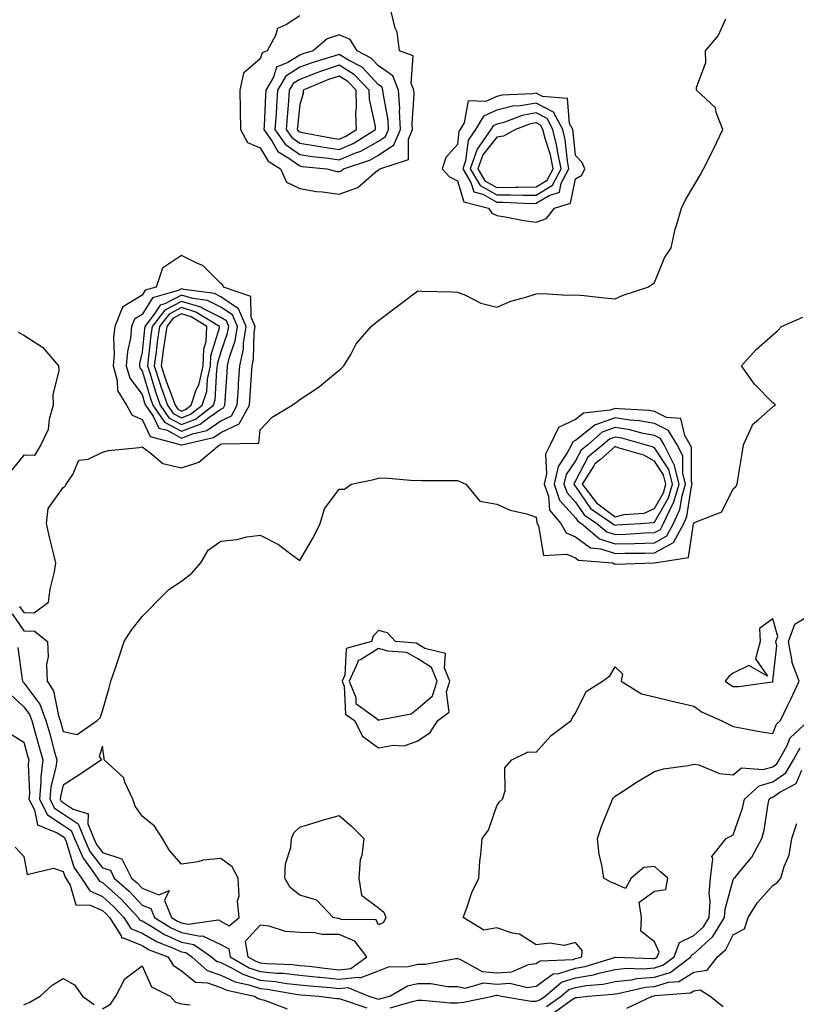
# Model space of a CAD drawing. Units: inches. Extents: x 950003 to 952643, y 7237178 to 7239818.
# Drawn here: x 950547 to 950744, y 7238380 to 7238630 of the extents above; entities that cross this region are included whole.
import ezdxf

# ---------------------------------------------------------------- set-up
doc = ezdxf.new("R2010")
doc.units = ezdxf.units.IN
doc.header["$MEASUREMENT"] = 0
doc.layers.add('Contour_95007237', color=7, linetype='Continuous', true_color=0x6d82cc)

msp = doc.modelspace()

# ---------------------------------------------------------------- linework, layer by layer
at = {"layer": 'Contour_95007237'}
for points in [[(950546.99, 7238480.86, 3194), (950548.05, 7238479.32, 3194), (950550.71, 7238479.26, 3194), (950554.32, 7238481.92, 3194), (950554.76, 7238485.21, 3194), (950555.8, 7238489.67, 3194), (950556.17, 7238491.92, 3194), (950555.57, 7238494.4, 3194), (950554.61, 7238498.48, 3194), (950553.78, 7238501.92, 3194), (950554.21, 7238505.76, 3194), (950558.05, 7238511.03, 3194), (950558.54, 7238511.43, 3194), (950558.83, 7238511.92, 3194), (950560.49, 7238514.36, 3194), (950561.97, 7238518, 3194), (950564.41, 7238518.28, 3194), (950568.05, 7238520.01, 3194), (950569.55, 7238520.42, 3194), (950577.35, 7238521.22, 3194), (950578.05, 7238521.36, 3194), (950579.93, 7238520.04, 3194), (950583.3, 7238517.17, 3194), (950588.05, 7238516.03, 3194), (950592.48, 7238517.49, 3194), (950597.71, 7238521.92, 3194), (950597.99, 7238521.98, 3194), (950598.05, 7238522.03, 3194), (950598.26, 7238522.13, 3194), (950607.65, 7238522.32, 3194), (950608.05, 7238525.71, 3194), (950611.03, 7238528.94, 3194), (950616.13, 7238531.92, 3194), (950617.23, 7238532.74, 3194), (950618.05, 7238533.38, 3194), (950622.44, 7238536.31, 3194), (950623.19, 7238536.78, 3194), (950628.05, 7238540.81, 3194), (950628.66, 7238541.31, 3194), (950629.23, 7238541.92, 3194), (950630.98, 7238544.85, 3194), (950632.41, 7238547.56, 3194), (950636.17, 7238551.92, 3194), (950637.19, 7238552.78, 3194), (950638.05, 7238553.44, 3194), (950642.88, 7238557.09, 3194), (950644.2, 7238558.07, 3194), (950648.05, 7238560.95, 3194), (950649.07, 7238560.9, 3194), (950656.82, 7238560.69, 3194), (950658.05, 7238560.64, 3194), (950660.13, 7238559.84, 3194), (950663.99, 7238557.86, 3194), (950668.05, 7238556.85, 3194), (950671.58, 7238558.39, 3194), (950675.46, 7238559.33, 3194), (950678.05, 7238560.19, 3194), (950679.68, 7238560.29, 3194), (950686, 7238559.87, 3194), (950688.05, 7238559.98, 3194), (950690.21, 7238559.76, 3194), (950695.34, 7238559.21, 3194), (950698.05, 7238558.95, 3194), (950700.1, 7238559.87, 3194), (950706.38, 7238561.92, 3194), (950707.42, 7238562.55, 3194), (950708.05, 7238563.1, 3194), (950710.63, 7238569.34, 3194), (950712.3, 7238571.92, 3194), (950713.32, 7238576.65, 3194), (950713.66, 7238577.53, 3194), (950714.88, 7238581.92, 3194), (950715.91, 7238584.06, 3194), (950718.05, 7238587.61, 3194), (950719.63, 7238590.34, 3194), (950720.52, 7238591.92, 3194), (950722.91, 7238596.78, 3194), (950723, 7238596.97, 3194), (950725.43, 7238601.92, 3194), (950723.69, 7238606.28, 3194), (950723.56, 7238607.43, 3194), (950718.73, 7238611.92, 3194), (950718.71, 7238612.58, 3194), (950721.06, 7238618.91, 3194), (950721, 7238621.92, 3194), (950724.22, 7238625.75, 3194), (950726.13, 7238630, 3194)], [(950618.05, 7238630.81, 3195), (950614.68, 7238628.55, 3195), (950612.42, 7238627.55, 3195), (950611.93, 7238625.8, 3195), (950609.79, 7238621.92, 3195), (950608.55, 7238621.42, 3195), (950608.05, 7238619.9, 3195), (950603.78, 7238616.19, 3195), (950602.83, 7238611.92, 3195), (950602.91, 7238607.06, 3195), (950602.95, 7238606.82, 3195), (950603.02, 7238601.92, 3195), (950604.78, 7238598.65, 3195), (950608.05, 7238597.26, 3195), (950610.01, 7238593.88, 3195), (950613.21, 7238591.92, 3195), (950614.72, 7238588.59, 3195), (950618.05, 7238586.93, 3195), (950622.35, 7238586.22, 3195), (950623.84, 7238586.13, 3195), (950628.05, 7238585.55, 3195), (950632.78, 7238587.19, 3195), (950637.06, 7238590.93, 3195), (950638.05, 7238591.71, 3195), (950638.21, 7238591.76, 3195), (950638.39, 7238591.92, 3195), (950645.63, 7238594.34, 3195), (950645.62, 7238599.49, 3195), (950646.65, 7238601.92, 3195), (950646.58, 7238603.39, 3195), (950647.07, 7238610.94, 3195), (950647.01, 7238611.92, 3195), (950646.34, 7238613.63, 3195), (950646.8, 7238620.67, 3195), (950643.36, 7238621.92, 3195), (950642.79, 7238626.66, 3195), (950642.28, 7238627.69, 3195), (950641.23, 7238631.92, 3195)], [(950545.09, 7238478.96, 3193), (950548.05, 7238474.68, 3193), (950550.75, 7238474.62, 3193), (950554.06, 7238471.92, 3193), (950554.21, 7238468.08, 3193), (950553.84, 7238466.13, 3193), (950553.96, 7238461.92, 3193), (950555.59, 7238459.46, 3193), (950556.84, 7238453.13, 3193), (950557.29, 7238451.92, 3193), (950557.45, 7238451.32, 3193), (950558.05, 7238449.09, 3193), (950561.62, 7238448.35, 3193), (950566.7, 7238451.92, 3193), (950567.42, 7238452.55, 3193), (950568.05, 7238454.39, 3193), (950569.75, 7238460.22, 3193), (950570.12, 7238461.92, 3193), (950571.19, 7238465.06, 3193), (950572.13, 7238467.84, 3193), (950573.54, 7238471.92, 3193), (950575.25, 7238474.72, 3193), (950578.05, 7238478.29, 3193), (950579.85, 7238480.12, 3193), (950581.65, 7238481.92, 3193), (950584.85, 7238485.12, 3193), (950588.05, 7238487.29, 3193), (950590.66, 7238489.31, 3193), (950592.99, 7238491.92, 3193), (950594.84, 7238495.13, 3193), (950598.05, 7238497.44, 3193), (950602.1, 7238497.87, 3193), (950604.62, 7238498.49, 3193), (950608.05, 7238498.96, 3193), (950612.69, 7238496.56, 3193), (950615.93, 7238494.04, 3193), (950618.05, 7238492.5, 3193), (950621.54, 7238498.43, 3193), (950623.28, 7238501.92, 3193), (950624.32, 7238505.65, 3193), (950628.05, 7238510.6, 3193), (950629.38, 7238510.59, 3193), (950631.09, 7238511.92, 3193), (950636.87, 7238513.1, 3193), (950638.05, 7238513.39, 3193), (950639.63, 7238513.5, 3193), (950647.13, 7238512.84, 3193), (950648.05, 7238512.94, 3193), (950648.99, 7238512.86, 3193), (950657.11, 7238512.86, 3193), (950658.05, 7238512.79, 3193), (950658.69, 7238512.56, 3193), (950660.23, 7238511.92, 3193), (950663.73, 7238507.6, 3193), (950668.05, 7238506.79, 3193), (950671.46, 7238505.33, 3193), (950675.64, 7238504.33, 3193), (950678.05, 7238503.54, 3193), (950678.19, 7238502.06, 3193), (950678.29, 7238501.92, 3193), (950678.67, 7238501.3, 3193), (950679.91, 7238493.78, 3193), (950685.83, 7238494.14, 3193), (950688.05, 7238493.18, 3193), (950688.77, 7238492.64, 3193), (950697.42, 7238491.92, 3193), (950697.81, 7238491.68, 3193), (950698.05, 7238491.64, 3193), (950698.38, 7238491.59, 3193), (950708.02, 7238491.89, 3193), (950708.05, 7238491.88, 3193), (950708.08, 7238491.89, 3193), (950708.1, 7238491.92, 3193), (950716.72, 7238493.25, 3193), (950717.99, 7238501.86, 3193), (950718.02, 7238501.92, 3193), (950718.03, 7238501.94, 3193), (950718.05, 7238502.07, 3193), (950718.41, 7238502.28, 3193), (950725.13, 7238504.84, 3193), (950728.05, 7238510.71, 3193), (950728.67, 7238511.3, 3193), (950729.03, 7238511.92, 3193), (950729.19, 7238513.06, 3193), (950730.3, 7238519.67, 3193), (950730.61, 7238521.92, 3193), (950732.84, 7238526.71, 3193), (950732.92, 7238527.05, 3193), (950734.44, 7238528.31, 3193), (950738.05, 7238531.54, 3193), (950738.29, 7238531.68, 3193), (950738.79, 7238531.92, 3193), (950738.4, 7238532.27, 3193), (950738.05, 7238532.56, 3193), (950733.41, 7238537.28, 3193), (950730.13, 7238541.92, 3193), (950733.85, 7238546.12, 3193), (950738.05, 7238549.84, 3193), (950739.2, 7238550.77, 3193), (950740.27, 7238551.92, 3193), (950745.71, 7238554.26, 3193)], [(950546.58, 7238550.45, 3194), (950548.05, 7238549.69, 3194), (950552.8, 7238546.67, 3194), (950556.83, 7238541.92, 3194), (950556.91, 7238540.78, 3194), (950555.43, 7238534.54, 3194), (950555.53, 7238531.92, 3194), (950554.51, 7238528.38, 3194), (950554.19, 7238525.78, 3194), (950552.39, 7238521.92, 3194), (950550.76, 7238519.21, 3194), (950548.05, 7238519.23, 3194), (950544.78, 7238515.19, 3194)], [(950546.53, 7238470.4, 3192), (950547.66, 7238462.31, 3192), (950547.7, 7238461.92, 3192), (950547.81, 7238461.68, 3192), (950548.05, 7238461.44, 3192), (950552.15, 7238456.02, 3192), (950553.68, 7238451.92, 3192), (950554.63, 7238448.5, 3192), (950555.77, 7238444.2, 3192), (950556.4, 7238441.92, 3192), (950556.17, 7238440.04, 3192), (950554.92, 7238435.05, 3192), (950554.63, 7238431.92, 3192), (950555.8, 7238429.67, 3192), (950558.05, 7238428.19, 3192), (950561.83, 7238425.7, 3192), (950563.39, 7238421.92, 3192), (950564.81, 7238418.68, 3192), (950568.05, 7238414.53, 3192), (950570.01, 7238413.88, 3192), (950571.01, 7238411.92, 3192), (950574.75, 7238408.62, 3192), (950578.05, 7238405.05, 3192), (950580.29, 7238404.16, 3192), (950581.21, 7238401.92, 3192), (950585.4, 7238399.27, 3192), (950588.05, 7238398.07, 3192), (950592.81, 7238397.16, 3192), (950593.38, 7238397.25, 3192), (950598.05, 7238395.07, 3192), (950600.06, 7238393.93, 3192), (950600.42, 7238391.92, 3192), (950605.26, 7238389.13, 3192), (950608.05, 7238388.2, 3192), (950612.17, 7238387.8, 3192), (950613.86, 7238387.73, 3192), (950618.05, 7238387.27, 3192), (950622.9, 7238386.77, 3192), (950623.23, 7238386.74, 3192), (950628.05, 7238386.27, 3192), (950632.9, 7238386.77, 3192), (950633.41, 7238386.56, 3192), (950638.05, 7238388.37, 3192), (950640.56, 7238389.41, 3192), (950645.56, 7238389.43, 3192), (950648.05, 7238390.01, 3192), (950649.96, 7238390.01, 3192), (950657.58, 7238391.45, 3192), (950658.05, 7238391.45, 3192), (950658.66, 7238391.31, 3192), (950664.33, 7238388.2, 3192), (950668.05, 7238387.86, 3192), (950671.85, 7238388.12, 3192), (950676.06, 7238389.93, 3192), (950678.05, 7238390.2, 3192), (950679.04, 7238390.93, 3192), (950687.4, 7238391.27, 3192), (950688.05, 7238391.47, 3192), (950688.43, 7238391.54, 3192), (950689.66, 7238391.92, 3192), (950689.68, 7238393.55, 3192), (950688.05, 7238395.54, 3192), (950685.15, 7238394.82, 3192), (950681.5, 7238395.37, 3192), (950678.05, 7238394.93, 3192), (950673.83, 7238397.7, 3192), (950672.04, 7238397.93, 3192), (950668.05, 7238399.27, 3192), (950664.77, 7238398.64, 3192), (950659.53, 7238401.92, 3192), (950660.47, 7238404.34, 3192), (950661.74, 7238408.23, 3192), (950663.46, 7238411.92, 3192), (950663.76, 7238416.21, 3192), (950664.01, 7238417.88, 3192), (950664.33, 7238421.92, 3192), (950665.94, 7238424.03, 3192), (950668.05, 7238430.25, 3192), (950668.75, 7238431.22, 3192), (950669.51, 7238431.92, 3192), (950670.17, 7238434.04, 3192), (950670.06, 7238439.91, 3192), (950671.85, 7238441.92, 3192), (950675.98, 7238443.99, 3192), (950678.05, 7238443.88, 3192), (950681.89, 7238448.08, 3192), (950686.9, 7238451.92, 3192), (950687.27, 7238452.7, 3192), (950688.05, 7238453.78, 3192), (950690.73, 7238459.24, 3192), (950694.84, 7238461.92, 3192), (950696.71, 7238463.26, 3192), (950698.05, 7238465.54, 3192), (950699.91, 7238463.78, 3192), (950699.57, 7238461.92, 3192), (950704.78, 7238458.65, 3192), (950708.05, 7238457.91, 3192), (950712.88, 7238456.75, 3192), (950713.3, 7238456.67, 3192), (950718.05, 7238455.57, 3192), (950720.18, 7238454.05, 3192), (950724.96, 7238451.92, 3192), (950726.98, 7238450.85, 3192), (950728.05, 7238450.39, 3192), (950729.91, 7238450.06, 3192), (950735.19, 7238449.06, 3192), (950738.05, 7238448.58, 3192), (950739, 7238450.97, 3192), (950740.01, 7238451.92, 3192), (950741.9, 7238455.77, 3192), (950742.68, 7238457.29, 3192), (950744.76, 7238461.92, 3192), (950742.95, 7238466.82, 3192), (950742.97, 7238467, 3192), (950742.09, 7238471.92, 3192), (950743.63, 7238476.34, 3192), (950748.05, 7238479.04, 3192)], [(950544.65, 7238458.52, 3191), (950548.05, 7238455.35, 3191), (950549.52, 7238453.39, 3191), (950550.08, 7238451.92, 3191), (950550.85, 7238449.12, 3191), (950551.82, 7238445.69, 3191), (950552.84, 7238441.92, 3191), (950552.33, 7238437.64, 3191), (950552.39, 7238436.26, 3191), (950552, 7238431.92, 3191), (950554.07, 7238427.94, 3191), (950558.05, 7238425.32, 3191), (950560.09, 7238423.96, 3191), (950560.94, 7238421.92, 3191), (950563.1, 7238416.97, 3191), (950563.44, 7238416.53, 3191), (950566.73, 7238411.92, 3191), (950567.24, 7238411.11, 3191), (950568.05, 7238410.75, 3191), (950572.72, 7238406.59, 3191), (950577.07, 7238401.92, 3191), (950577.44, 7238401.31, 3191), (950578.05, 7238401.07, 3191), (950580.08, 7238399.89, 3191), (950583.71, 7238397.58, 3191), (950588.05, 7238395.63, 3191), (950591.17, 7238395.04, 3191), (950595.7, 7238391.92, 3191), (950596.95, 7238390.82, 3191), (950598.05, 7238390.45, 3191), (950600.9, 7238389.07, 3191), (950603.63, 7238387.5, 3191), (950608.05, 7238386.02, 3191), (950611.79, 7238385.66, 3191), (950614.82, 7238385.15, 3191), (950618.05, 7238384.79, 3191), (950620.66, 7238384.53, 3191), (950625.86, 7238384.11, 3191), (950628.05, 7238383.89, 3191), (950630.25, 7238384.12, 3191), (950635.62, 7238381.92, 3191), (950637.42, 7238381.3, 3191), (950638.05, 7238381.18, 3191), (950638.67, 7238381.3, 3191), (950640.88, 7238381.92, 3191), (950645.4, 7238384.57, 3191), (950648.05, 7238385.17, 3191), (950651.31, 7238385.18, 3191), (950655.56, 7238384.41, 3191), (950658.05, 7238384.42, 3191), (950660.09, 7238383.96, 3191), (950664.67, 7238385.3, 3191), (950668.05, 7238385, 3191), (950671.36, 7238385.23, 3191), (950675.81, 7238384.16, 3191), (950678.05, 7238384.47, 3191), (950682.34, 7238387.63, 3191), (950683.82, 7238387.69, 3191), (950688.05, 7238389.03, 3191), (950690.51, 7238389.46, 3191), (950697.9, 7238391.77, 3191), (950698.05, 7238391.8, 3191), (950698.16, 7238391.81, 3191), (950707.61, 7238391.48, 3191), (950708.05, 7238391.51, 3191), (950708.36, 7238391.61, 3191), (950708.78, 7238391.92, 3191), (950709.21, 7238393.08, 3191), (950708.05, 7238395.69, 3191), (950704.59, 7238398.46, 3191), (950704.76, 7238401.92, 3191), (950704.2, 7238405.77, 3191), (950708.05, 7238408.59, 3191), (950710.94, 7238409.03, 3191), (950711.43, 7238411.92, 3191), (950709.6, 7238413.47, 3191), (950708.05, 7238414.87, 3191), (950705.39, 7238414.58, 3191), (950702.11, 7238411.92, 3191), (950700.72, 7238409.25, 3191), (950698.05, 7238410.48, 3191), (950696.97, 7238410.84, 3191), (950695.23, 7238411.92, 3191), (950694.74, 7238415.23, 3191), (950694.02, 7238417.89, 3191), (950693.57, 7238421.92, 3191), (950694.73, 7238425.24, 3191), (950696.98, 7238430.85, 3191), (950697.38, 7238431.92, 3191), (950697.66, 7238432.31, 3191), (950698.05, 7238432.71, 3191), (950700.21, 7238434.08, 3191), (950703.67, 7238436.3, 3191), (950708.05, 7238438.96, 3191), (950710.36, 7238439.61, 3191), (950716.64, 7238440.51, 3191), (950718.05, 7238440.83, 3191), (950719.35, 7238440.62, 3191), (950724.54, 7238438.41, 3191), (950728.05, 7238438.13, 3191), (950730.12, 7238439.85, 3191), (950735.61, 7238439.48, 3191), (950738.05, 7238440.16, 3191), (950739.09, 7238440.88, 3191), (950739.71, 7238441.92, 3191), (950741.7, 7238445.57, 3191), (950742.47, 7238447.5, 3191), (950747.22, 7238451.92, 3191)], [(950544.68, 7238448.55, 3190), (950548.05, 7238446.37, 3190), (950549.03, 7238442.9, 3190), (950549.3, 7238441.92, 3190), (950549.16, 7238440.81, 3190), (950549.49, 7238433.36, 3190), (950549.36, 7238431.92, 3190), (950550.77, 7238429.2, 3190), (950551.56, 7238425.43, 3190), (950556.54, 7238423.43, 3190), (950558.05, 7238422.44, 3190), (950558.36, 7238422.23, 3190), (950558.49, 7238421.92, 3190), (950558.82, 7238421.15, 3190), (950560.77, 7238414.64, 3190), (950562.72, 7238411.92, 3190), (950564.79, 7238408.66, 3190), (950568.05, 7238407.2, 3190), (950570.84, 7238404.71, 3190), (950573.45, 7238401.92, 3190), (950575.22, 7238399.09, 3190), (950578.05, 7238397.92, 3190), (950581.85, 7238395.72, 3190), (950585.74, 7238394.23, 3190), (950588.05, 7238393.2, 3190), (950589.12, 7238392.99, 3190), (950590.68, 7238391.92, 3190), (950594.59, 7238388.46, 3190), (950598.05, 7238387.29, 3190), (950601.67, 7238385.54, 3190), (950605.17, 7238384.8, 3190), (950608.05, 7238383.84, 3190), (950609.8, 7238383.67, 3190), (950617.6, 7238382.37, 3190), (950618.41, 7238382.28, 3190), (950622.92, 7238381.92, 3190), (950627.44, 7238381.31, 3190), (950628.05, 7238381.3, 3190), (950628.86, 7238381.11, 3190), (950635.08, 7238378.95, 3190)], [(950641.01, 7238378.96, 3190), (950646.69, 7238380.56, 3190), (950648.05, 7238380.87, 3190), (950649.09, 7238380.88, 3190), (950656.33, 7238380.2, 3190), (950658.05, 7238380.21, 3190), (950659.58, 7238380.39, 3190), (950667.01, 7238381.92, 3190), (950667.82, 7238382.15, 3190), (950668.05, 7238382.13, 3190), (950668.27, 7238382.14, 3190), (950669.23, 7238381.92, 3190), (950676.79, 7238380.66, 3190), (950678.05, 7238380.66, 3190), (950678.98, 7238380.99, 3190), (950680.31, 7238381.92, 3190), (950684.51, 7238385.46, 3190), (950688.05, 7238386.58, 3190), (950692.59, 7238387.38, 3190), (950693.93, 7238387.8, 3190), (950698.05, 7238388.72, 3190), (950700.93, 7238389.04, 3190), (950705.02, 7238388.89, 3190), (950708.05, 7238389.15, 3190), (950710.18, 7238389.79, 3190), (950713.05, 7238391.92, 3190), (950714.4, 7238395.57, 3190), (950718.05, 7238397.3, 3190), (950720.47, 7238399.5, 3190), (950721.95, 7238401.92, 3190), (950722.2, 7238406.07, 3190), (950721.95, 7238408.02, 3190), (950722.31, 7238411.92, 3190), (950722.9, 7238416.77, 3190), (950722.6, 7238417.37, 3190), (950726.29, 7238421.92, 3190), (950727.4, 7238422.57, 3190), (950728.05, 7238422.85, 3190), (950730.35, 7238429.62, 3190), (950730.86, 7238431.92, 3190), (950734.62, 7238435.35, 3190), (950738.05, 7238436.31, 3190), (950741.35, 7238438.62, 3190), (950743.37, 7238441.92, 3190), (950745.02, 7238444.95, 3190)], [(950680.66, 7238379.31, 3189), (950684.37, 7238381.92, 3189), (950686.36, 7238383.61, 3189), (950688.05, 7238384.14, 3189), (950690.75, 7238384.62, 3189), (950695.01, 7238384.96, 3189), (950698.05, 7238385.63, 3189), (950702.22, 7238386.09, 3189), (950703.57, 7238386.4, 3189), (950708.05, 7238386.77, 3189), (950712, 7238387.97, 3189), (950717.32, 7238391.92, 3189), (950717.51, 7238392.46, 3189), (950718.05, 7238392.7, 3189), (950722.87, 7238397.1, 3189), (950725.84, 7238401.92, 3189), (950725.97, 7238404, 3189), (950728.05, 7238411.49, 3189), (950728.21, 7238411.76, 3189), (950728.35, 7238411.92, 3189), (950729.71, 7238413.58, 3189), (950732.8, 7238417.17, 3189), (950735.31, 7238421.92, 3189), (950735.89, 7238424.08, 3189), (950736.91, 7238430.78, 3189), (950737.16, 7238431.92, 3189), (950737.63, 7238432.34, 3189), (950738.05, 7238432.46, 3189), (950739.85, 7238433.72, 3189), (950744.03, 7238435.94, 3189), (950745.41, 7238439.28, 3189)], [(950682.33, 7238377.64, 3188), (950687.17, 7238381.04, 3188), (950688.05, 7238381.57, 3188), (950688.37, 7238381.6, 3188), (950691.16, 7238381.92, 3188), (950697.53, 7238382.44, 3188), (950698.05, 7238382.55, 3188), (950698.75, 7238382.62, 3188), (950705.76, 7238384.21, 3188), (950708.05, 7238384.41, 3188), (950711.62, 7238385.49, 3188), (950714.28, 7238385.69, 3188), (950718.05, 7238387.98, 3188), (950721.42, 7238388.55, 3188), (950724.08, 7238391.92, 3188), (950726.19, 7238393.78, 3188), (950728.05, 7238397.52, 3188), (950730.91, 7238399.06, 3188), (950731.79, 7238401.92, 3188), (950734.24, 7238405.73, 3188), (950738.05, 7238409.99, 3188), (950739.19, 7238410.78, 3188), (950740.14, 7238411.92, 3188), (950740.94, 7238414.81, 3188), (950742.22, 7238417.75, 3188), (950742.95, 7238421.92, 3188), (950744.21, 7238425.76, 3188)], [(950545.87, 7238419.74, 3189), (950548.05, 7238417.39, 3189), (950548.92, 7238412.79, 3189), (950555.57, 7238414.4, 3189), (950558.05, 7238413.56, 3189), (950558.43, 7238412.3, 3189), (950558.69, 7238411.92, 3189), (950559.84, 7238410.13, 3189), (950561.24, 7238405.11, 3189), (950564.92, 7238405.05, 3189), (950568.05, 7238403.66, 3189), (950568.97, 7238402.84, 3189), (950569.83, 7238401.92, 3189), (950572.76, 7238397.21, 3189), (950572.85, 7238396.72, 3189), (950573.22, 7238396.75, 3189), (950578.05, 7238394.77, 3189), (950579.86, 7238393.73, 3189), (950584.59, 7238391.92, 3189), (950585.94, 7238389.81, 3189), (950588.05, 7238388.38, 3189), (950591.64, 7238385.51, 3189), (950594.68, 7238385.29, 3189), (950598.05, 7238384.15, 3189), (950599.55, 7238383.42, 3189), (950606.6, 7238381.92, 3189), (950607.47, 7238381.34, 3189), (950608.05, 7238381.19, 3189), (950609.08, 7238380.89, 3189), (950614.83, 7238378.7, 3189)], [(950568.05, 7238378.68, 3188), (950570.08, 7238379.89, 3188), (950571.41, 7238381.92, 3188), (950573.68, 7238386.29, 3188), (950578.05, 7238389.6, 3188), (950580.44, 7238384.31, 3188), (950585.16, 7238381.92, 3188), (950586.51, 7238380.38, 3188), (950588.05, 7238379.95, 3188), (950590.27, 7238379.7, 3188)], [(950548.05, 7238379.69, 3188), (950549.57, 7238380.4, 3188), (950552.16, 7238381.92, 3188), (950555.24, 7238384.73, 3188), (950558.05, 7238386.4, 3188), (950560.95, 7238384.82, 3188), (950562.91, 7238381.92, 3188), (950565.94, 7238379.81, 3188)], [(950701.05, 7238378.92, 3187), (950707.46, 7238381.92, 3187), (950707.94, 7238382.03, 3187), (950708.05, 7238382.04, 3187), (950708.22, 7238382.09, 3187), (950717.23, 7238382.74, 3187), (950718.05, 7238383.24, 3187), (950719.63, 7238383.5, 3187), (950722.21, 7238381.92, 3187), (950725.46, 7238379.33, 3187)]]:
    msp.add_polyline3d(points, dxfattribs=at)
for points in [[(950628.05, 7238591.24, 3196), (950628.56, 7238591.41, 3196), (950629.14, 7238591.92, 3196), (950635.82, 7238594.15, 3196), (950638.05, 7238595.41, 3196), (950641.96, 7238598.01, 3196), (950643.63, 7238601.92, 3196), (950643.37, 7238606.6, 3196), (950643.42, 7238607.29, 3196), (950643.1, 7238611.92, 3196), (950641.68, 7238615.55, 3196), (950638.05, 7238618.08, 3196), (950636.19, 7238620.06, 3196), (950632.6, 7238621.92, 3196), (950630.89, 7238624.76, 3196), (950628.05, 7238625.99, 3196), (950625.01, 7238624.96, 3196), (950621.47, 7238621.92, 3196), (950618.83, 7238621.14, 3196), (950618.05, 7238620.84, 3196), (950615.05, 7238618.92, 3196), (950612.2, 7238617.77, 3196), (950611.36, 7238615.23, 3196), (950609.42, 7238611.92, 3196), (950609.33, 7238610.64, 3196), (950609.02, 7238602.89, 3196), (950608.95, 7238601.92, 3196), (950611.05, 7238598.92, 3196), (950612.51, 7238596.38, 3196), (950615.28, 7238594.69, 3196), (950618.05, 7238592.68, 3196), (950618.71, 7238592.58, 3196), (950624.92, 7238591.92, 3196), (950627.44, 7238591.31, 3196)], [(950638.05, 7238598.95, 3197), (950639.84, 7238600.13, 3197), (950640.6, 7238601.92, 3197), (950640.46, 7238604.33, 3197), (950639.27, 7238610.7, 3197), (950639.18, 7238611.92, 3197), (950638.87, 7238612.74, 3197), (950638.05, 7238613.31, 3197), (950633.88, 7238617.75, 3197), (950630.42, 7238619.55, 3197), (950628.05, 7238621.01, 3197), (950626.68, 7238620.55, 3197), (950621.09, 7238618.88, 3197), (950618.05, 7238617.74, 3197), (950614.5, 7238615.47, 3197), (950612.42, 7238611.92, 3197), (950612.13, 7238607.84, 3197), (950612.05, 7238605.92, 3197), (950611.78, 7238601.92, 3197), (950614.36, 7238598.23, 3197), (950618.05, 7238595.55, 3197), (950621.19, 7238595.06, 3197), (950625.34, 7238594.63, 3197), (950628.05, 7238594.23, 3197), (950632.03, 7238595.9, 3197), (950633.56, 7238596.41, 3197)], [(950628.05, 7238596.87, 3198), (950631.6, 7238598.37, 3198), (950637.28, 7238601.92, 3198), (950637.24, 7238602.73, 3198), (950635.76, 7238609.63, 3198), (950635.69, 7238611.92, 3198), (950631.96, 7238615.83, 3198), (950628.05, 7238618.25, 3198), (950623.31, 7238616.66, 3198), (950622.42, 7238616.29, 3198), (950618.05, 7238614.64, 3198), (950616.39, 7238613.58, 3198), (950615.41, 7238611.92, 3198), (950615.22, 7238609.09, 3198), (950614.83, 7238605.14, 3198), (950614.61, 7238601.92, 3198), (950616.03, 7238599.9, 3198), (950618.05, 7238598.43, 3198), (950622.19, 7238597.78, 3198), (950623.64, 7238597.51, 3198)], [(950628.05, 7238599.5, 3199), (950629.75, 7238600.22, 3199), (950632.46, 7238601.92, 3199), (950632.28, 7238606.15, 3199), (950632.47, 7238607.5, 3199), (950632.35, 7238611.92, 3199), (950630.25, 7238614.12, 3199), (950628.05, 7238615.48, 3199), (950625.38, 7238614.59, 3199), (950618.92, 7238611.92, 3199), (950618.93, 7238611.04, 3199), (950618.05, 7238608.29, 3199), (950617.48, 7238602.49, 3199), (950617.44, 7238601.92, 3199), (950617.7, 7238601.57, 3199), (950618.05, 7238601.3, 3199), (950618.78, 7238601.19, 3199), (950625.94, 7238599.81, 3199)], [(950678.05, 7238578.4, 3195), (950680.65, 7238579.32, 3195), (950682.67, 7238581.92, 3195), (950686.76, 7238583.21, 3195), (950688.05, 7238589.38, 3195), (950689.61, 7238590.36, 3195), (950690.42, 7238591.92, 3195), (950689.7, 7238593.57, 3195), (950688.05, 7238595.37, 3195), (950687.45, 7238601.32, 3195), (950687.31, 7238601.92, 3195), (950686.49, 7238603.48, 3195), (950685.96, 7238609.83, 3195), (950679.65, 7238610.32, 3195), (950678.05, 7238611.15, 3195), (950677.11, 7238610.98, 3195), (950669.31, 7238610.66, 3195), (950668.05, 7238610.34, 3195), (950665.2, 7238609.07, 3195), (950660.78, 7238609.19, 3195), (950659.75, 7238603.62, 3195), (950658.73, 7238601.92, 3195), (950658.45, 7238601.52, 3195), (950658.05, 7238598.1, 3195), (950655.14, 7238594.83, 3195), (950654.22, 7238591.92, 3195), (950656.03, 7238589.9, 3195), (950658.05, 7238588.9, 3195), (950659.69, 7238583.56, 3195), (950665.92, 7238581.92, 3195), (950666.81, 7238580.68, 3195), (950668.05, 7238580.09, 3195), (950670.19, 7238579.78, 3195), (950674.92, 7238578.8, 3195)], [(950678.05, 7238583.19, 3196), (950681.34, 7238585.21, 3196), (950683.94, 7238586.03, 3196), (950684.41, 7238588.28, 3196), (950686.36, 7238591.92, 3196), (950685.96, 7238594.01, 3196), (950685.43, 7238599.3, 3196), (950684.79, 7238601.92, 3196), (950682.47, 7238606.34, 3196), (950678.05, 7238608.64, 3196), (950674.05, 7238607.92, 3196), (950672.13, 7238607.84, 3196), (950668.05, 7238606.8, 3196), (950664.67, 7238605.3, 3196), (950662.65, 7238601.92, 3196), (950660.75, 7238599.22, 3196), (950660.14, 7238594.01, 3196), (950659.43, 7238591.92, 3196), (950661.47, 7238588.5, 3196), (950662.21, 7238586.08, 3196), (950664.49, 7238585.48, 3196), (950668.05, 7238583.46, 3196), (950669.61, 7238583.48, 3196), (950676.79, 7238583.18, 3196)], [(950678.05, 7238585.29, 3197), (950682.16, 7238587.81, 3197), (950684.37, 7238591.92, 3197), (950683.49, 7238596.48, 3197), (950683.4, 7238597.27, 3197), (950682.27, 7238601.92, 3197), (950680.82, 7238604.69, 3197), (950678.05, 7238606.13, 3197), (950674.49, 7238605.48, 3197), (950669.85, 7238603.72, 3197), (950668.05, 7238603.27, 3197), (950667.12, 7238602.85, 3197), (950666.57, 7238601.92, 3197), (950663.05, 7238596.92, 3197), (950661.33, 7238591.92, 3197), (950663.85, 7238587.72, 3197), (950668.05, 7238585.34, 3197), (950671.51, 7238585.38, 3197), (950674.73, 7238585.24, 3197)], [(950678.05, 7238587.38, 3198), (950680.86, 7238589.11, 3198), (950682.38, 7238591.92, 3198), (950681.67, 7238595.54, 3198), (950680.3, 7238599.67, 3198), (950679.75, 7238601.92, 3198), (950679.16, 7238603.03, 3198), (950678.05, 7238603.61, 3198), (950676.61, 7238603.36, 3198), (950672.84, 7238601.92, 3198), (950669.77, 7238600.2, 3198), (950668.05, 7238599.95, 3198), (950664.47, 7238595.5, 3198), (950663.25, 7238591.92, 3198), (950665.04, 7238588.91, 3198), (950668.05, 7238587.2, 3198), (950672.71, 7238587.26, 3198), (950673.44, 7238587.31, 3198)], [(950588.05, 7238521.86, 3195), (950588.09, 7238521.88, 3195), (950588.14, 7238521.92, 3195), (950596.22, 7238523.75, 3195), (950598.05, 7238525, 3195), (950602.72, 7238527.25, 3195), (950605.31, 7238531.92, 3195), (950605.48, 7238534.49, 3195), (950605.8, 7238539.67, 3195), (950605.95, 7238541.92, 3195), (950606.33, 7238543.64, 3195), (950606.46, 7238550.33, 3195), (950606.71, 7238551.92, 3195), (950605.7, 7238554.27, 3195), (950605.65, 7238559.52, 3195), (950598.7, 7238561.92, 3195), (950598.53, 7238562.4, 3195), (950598.05, 7238562.85, 3195), (950593.5, 7238567.37, 3195), (950592.08, 7238567.89, 3195), (950588.05, 7238569.98, 3195), (950583.26, 7238566.71, 3195), (950581.66, 7238561.92, 3195), (950578.84, 7238561.13, 3195), (950578.05, 7238559.87, 3195), (950573.12, 7238556.85, 3195), (950571.14, 7238551.92, 3195), (950570.84, 7238549.13, 3195), (950570.98, 7238544.85, 3195), (950570.75, 7238541.92, 3195), (950571.77, 7238538.2, 3195), (950571.78, 7238535.65, 3195), (950574.09, 7238531.92, 3195), (950575.56, 7238529.43, 3195), (950578.05, 7238528.35, 3195), (950580.13, 7238524, 3195), (950587.95, 7238521.92, 3195), (950588.01, 7238521.88, 3195)], [(950598.05, 7238527.96, 3196), (950600.72, 7238529.25, 3196), (950602.2, 7238531.92, 3196), (950602.48, 7238536.35, 3196), (950602.55, 7238537.42, 3196), (950602.84, 7238541.92, 3196), (950603.79, 7238546.18, 3196), (950603.82, 7238547.69, 3196), (950604.49, 7238551.92, 3196), (950602.55, 7238556.42, 3196), (950598.05, 7238559.44, 3196), (950596.39, 7238560.26, 3196), (950588.65, 7238561.32, 3196), (950588.05, 7238561.5, 3196), (950587.18, 7238561.05, 3196), (950580.73, 7238559.24, 3196), (950578.05, 7238554.97, 3196), (950576.17, 7238553.8, 3196), (950575.4, 7238551.92, 3196), (950575.09, 7238548.96, 3196), (950574.36, 7238545.61, 3196), (950574.06, 7238541.92, 3196), (950574.92, 7238538.8, 3196), (950578.05, 7238534.69, 3196), (950578.68, 7238532.55, 3196), (950578.92, 7238531.92, 3196), (950580.85, 7238529.12, 3196), (950582.28, 7238526.15, 3196), (950584.39, 7238525.58, 3196), (950588.05, 7238523.61, 3196), (950590.82, 7238524.69, 3196), (950594.46, 7238525.51, 3196)], [(950598.05, 7238530.93, 3197), (950598.71, 7238531.26, 3197), (950599.09, 7238531.92, 3197), (950599.15, 7238533.02, 3197), (950599.64, 7238540.33, 3197), (950599.75, 7238541.92, 3197), (950600.23, 7238544.1, 3197), (950601.69, 7238548.28, 3197), (950602.27, 7238551.92, 3197), (950601, 7238554.87, 3197), (950598.05, 7238556.84, 3197), (950594.64, 7238558.51, 3197), (950590.94, 7238559.03, 3197), (950588.05, 7238559.9, 3197), (950583.83, 7238557.7, 3197), (950582.61, 7238557.36, 3197), (950581.16, 7238555.03, 3197), (950578.75, 7238551.92, 3197), (950578.67, 7238551.3, 3197), (950578.05, 7238545.41, 3197), (950577.42, 7238542.55, 3197), (950577.38, 7238541.92, 3197), (950577.52, 7238541.39, 3197), (950578.05, 7238540.7, 3197), (950580.07, 7238533.94, 3197), (950580.79, 7238531.92, 3197), (950583.76, 7238527.63, 3197), (950588.05, 7238525.32, 3197), (950592.8, 7238527.17, 3197), (950594.97, 7238528.84, 3197)], [(950588.05, 7238527.03, 3198), (950591.57, 7238528.4, 3198), (950596.16, 7238531.92, 3198), (950596.63, 7238533.34, 3198), (950597, 7238540.87, 3198), (950597.22, 7238541.92, 3198), (950597.25, 7238542.72, 3198), (950598.05, 7238545.28, 3198), (950599.77, 7238550.2, 3198), (950600.04, 7238551.92, 3198), (950599.45, 7238553.32, 3198), (950598.05, 7238554.24, 3198), (950593.47, 7238556.5, 3198), (950592.95, 7238556.82, 3198), (950588.05, 7238558.31, 3198), (950583.86, 7238556.11, 3198), (950580.62, 7238551.92, 3198), (950580.29, 7238549.68, 3198), (950579.64, 7238543.51, 3198), (950579.42, 7238541.92, 3198), (950580.09, 7238539.88, 3198), (950581.46, 7238535.33, 3198), (950582.67, 7238531.92, 3198), (950584.87, 7238528.74, 3198)], [(950588.05, 7238528.74, 3199), (950590.34, 7238529.63, 3199), (950593.33, 7238531.92, 3199), (950594.51, 7238535.46, 3199), (950594.66, 7238538.53, 3199), (950595.39, 7238541.92, 3199), (950595.47, 7238544.5, 3199), (950597.7, 7238551.57, 3199), (950597.72, 7238551.92, 3199), (950591.72, 7238555.59, 3199), (950588.05, 7238556.71, 3199), (950584.91, 7238555.06, 3199), (950582.48, 7238551.92, 3199), (950581.91, 7238548.06, 3199), (950581.64, 7238545.51, 3199), (950581.15, 7238541.92, 3199), (950582.65, 7238537.32, 3199), (950582.84, 7238536.71, 3199), (950584.54, 7238531.92, 3199), (950585.98, 7238529.85, 3199)], [(950588.05, 7238530.45, 3200), (950589.11, 7238530.86, 3200), (950590.5, 7238531.92, 3200), (950591.73, 7238535.6, 3200), (950592.58, 7238537.39, 3200), (950593.56, 7238541.92, 3200), (950593.69, 7238546.28, 3200), (950594.28, 7238548.15, 3200), (950594.49, 7238551.92, 3200), (950590.49, 7238554.36, 3200), (950588.05, 7238555.1, 3200), (950585.96, 7238554.01, 3200), (950584.35, 7238551.92, 3200), (950583.69, 7238547.56, 3200), (950583.5, 7238546.47, 3200), (950582.86, 7238541.92, 3200), (950584.14, 7238538.01, 3200), (950585.52, 7238534.45, 3200), (950586.43, 7238531.92, 3200), (950587.09, 7238530.96, 3200)], [(950708.05, 7238494.47, 3194), (950712.87, 7238497.1, 3194), (950715.47, 7238501.92, 3194), (950716.28, 7238503.69, 3194), (950717.42, 7238511.29, 3194), (950717.6, 7238511.92, 3194), (950717.45, 7238512.52, 3194), (950717.42, 7238521.3, 3194), (950717.11, 7238521.92, 3194), (950715.72, 7238524.25, 3194), (950714.74, 7238528.61, 3194), (950711.15, 7238528.82, 3194), (950708.05, 7238530.31, 3194), (950706.7, 7238530.57, 3194), (950698.98, 7238530.99, 3194), (950698.05, 7238531.14, 3194), (950696.83, 7238530.7, 3194), (950690.05, 7238529.92, 3194), (950688.05, 7238528.34, 3194), (950683.72, 7238526.25, 3194), (950681.63, 7238521.92, 3194), (950680.45, 7238519.52, 3194), (950680.65, 7238514.52, 3194), (950680.04, 7238511.92, 3194), (950681.13, 7238508.84, 3194), (950681.44, 7238505.31, 3194), (950684.27, 7238501.92, 3194), (950685.69, 7238499.56, 3194), (950688.05, 7238498.53, 3194), (950691.84, 7238495.71, 3194), (950694.48, 7238495.49, 3194), (950698.05, 7238494.29, 3194), (950700.5, 7238494.37, 3194), (950705.58, 7238494.39, 3194)], [(950708.05, 7238497.03, 3195), (950711.22, 7238498.75, 3195), (950712.92, 7238501.92, 3195), (950714.53, 7238505.44, 3195), (950715.05, 7238508.92, 3195), (950715.94, 7238511.92, 3195), (950715.24, 7238514.73, 3195), (950715.23, 7238519.1, 3195), (950713.81, 7238521.92, 3195), (950711.65, 7238525.52, 3195), (950708.05, 7238527.26, 3195), (950704.14, 7238528.01, 3195), (950701.83, 7238528.14, 3195), (950698.05, 7238528.72, 3195), (950693.06, 7238526.93, 3195), (950693.04, 7238526.93, 3195), (950688.05, 7238522.98, 3195), (950687.33, 7238522.64, 3195), (950686.99, 7238521.92, 3195), (950685.94, 7238519.81, 3195), (950683.61, 7238516.36, 3195), (950682.57, 7238511.92, 3195), (950684, 7238507.87, 3195), (950688.05, 7238503.37, 3195), (950688.64, 7238502.51, 3195), (950689.51, 7238501.92, 3195), (950694.14, 7238498.01, 3195), (950698.05, 7238496.71, 3195), (950702.99, 7238496.86, 3195), (950703.11, 7238496.86, 3195)], [(950708.05, 7238499.59, 3196), (950709.56, 7238500.41, 3196), (950710.37, 7238501.92, 3196), (950712.34, 7238506.21, 3196), (950712.85, 7238507.12, 3196), (950714.29, 7238511.92, 3196), (950713.04, 7238516.91, 3196), (950712.98, 7238516.99, 3196), (950710.51, 7238521.92, 3196), (950709.59, 7238523.46, 3196), (950708.05, 7238524.21, 3196), (950705.22, 7238524.75, 3196), (950701.84, 7238525.71, 3196), (950698.05, 7238526.29, 3196), (950694.83, 7238525.14, 3196), (950691.13, 7238521.92, 3196), (950689.45, 7238520.52, 3196), (950688.05, 7238517.85, 3196), (950685.66, 7238514.31, 3196), (950685.1, 7238511.92, 3196), (950685.87, 7238509.74, 3196), (950688.05, 7238507.32, 3196), (950690.23, 7238504.1, 3196), (950693.46, 7238501.92, 3196), (950695.95, 7238499.82, 3196), (950698.05, 7238499.12, 3196), (950700.76, 7238499.21, 3196), (950705.64, 7238499.51, 3196)], [(950698.05, 7238501.53, 3197), (950698.43, 7238501.54, 3197), (950704.55, 7238501.92, 3197), (950707.84, 7238502.13, 3197), (950708.05, 7238502.22, 3197), (950711.58, 7238508.39, 3197), (950712.63, 7238511.92, 3197), (950711.71, 7238515.58, 3197), (950708.05, 7238521.08, 3197), (950707.51, 7238521.38, 3197), (950705.66, 7238521.92, 3197), (950699.74, 7238523.61, 3197), (950698.05, 7238523.86, 3197), (950696.61, 7238523.36, 3197), (950694.96, 7238521.92, 3197), (950691.18, 7238518.79, 3197), (950688.05, 7238512.77, 3197), (950687.71, 7238512.26, 3197), (950687.63, 7238511.92, 3197), (950687.74, 7238511.61, 3197), (950688.05, 7238511.27, 3197), (950691.83, 7238505.7, 3197), (950697.42, 7238501.92, 3197), (950697.76, 7238501.63, 3197)], [(950708.05, 7238505.73, 3198), (950710.31, 7238509.66, 3198), (950710.97, 7238511.92, 3198), (950710.38, 7238514.25, 3198), (950708.05, 7238517.77, 3198), (950705.39, 7238519.26, 3198), (950698.81, 7238521.16, 3198), (950698.05, 7238521.46, 3198), (950694.33, 7238518.2, 3198), (950692.93, 7238517.04, 3198), (950692.67, 7238516.54, 3198), (950689.74, 7238511.92, 3198), (950693.32, 7238507.19, 3198), (950698.05, 7238503.62, 3198), (950700.34, 7238504.21, 3198), (950705.42, 7238504.55, 3198)], [(950738.05, 7238461.74, 3193), (950738.14, 7238461.92, 3193), (950738.11, 7238461.98, 3193), (950739.07, 7238470.9, 3193), (950738.89, 7238471.92, 3193), (950739.33, 7238473.2, 3193), (950738.05, 7238477.72, 3193), (950734.71, 7238475.26, 3193), (950734.88, 7238471.92, 3193), (950733.67, 7238467.54, 3193), (950736.77, 7238463.2, 3193), (950732.01, 7238465.88, 3193), (950728.05, 7238463.91, 3193), (950726.91, 7238463.06, 3193), (950725.97, 7238461.92, 3193), (950727.15, 7238461.02, 3193), (950728.05, 7238460.55, 3193), (950729.44, 7238460.53, 3193), (950737.88, 7238461.75, 3193)], [(950648.05, 7238446.75, 3193), (950651.11, 7238448.86, 3193), (950653.09, 7238451.92, 3193), (950655.95, 7238454.02, 3193), (950655.29, 7238459.16, 3193), (950656.14, 7238461.92, 3193), (950654.79, 7238465.18, 3193), (950655.06, 7238468.93, 3193), (950649.76, 7238470.21, 3193), (950648.05, 7238471.3, 3193), (950647.65, 7238471.52, 3193), (950642.37, 7238471.92, 3193), (950640.32, 7238474.19, 3193), (950638.05, 7238474.72, 3193), (950636.68, 7238473.29, 3193), (950636.28, 7238471.92, 3193), (950629.82, 7238470.15, 3193), (950629.52, 7238463.39, 3193), (950628.84, 7238461.92, 3193), (950629.35, 7238460.62, 3193), (950629.66, 7238453.53, 3193), (950631.93, 7238451.92, 3193), (950634.02, 7238447.89, 3193), (950638.05, 7238444.98, 3193), (950641.8, 7238445.67, 3193), (950644.53, 7238445.44, 3193)], [(950648.05, 7238454.92, 3194), (950651.77, 7238458.2, 3194), (950652.91, 7238461.92, 3194), (950651.5, 7238465.37, 3194), (950648.05, 7238467.56, 3194), (950645.26, 7238469.13, 3194), (950640.48, 7238469.49, 3194), (950638.05, 7238470.2, 3194), (950633.44, 7238467.31, 3194), (950632.83, 7238467.14, 3194), (950632.81, 7238466.68, 3194), (950630.61, 7238461.92, 3194), (950632.25, 7238457.72, 3194), (950632.31, 7238456.18, 3194), (950637.36, 7238452.61, 3194), (950638.05, 7238452.03, 3194), (950638.23, 7238452.1, 3194), (950646.35, 7238453.62, 3194)], [(950598.05, 7238401, 3193), (950600.16, 7238399.81, 3193), (950602.73, 7238401.92, 3193), (950602.3, 7238406.17, 3193), (950602.67, 7238407.3, 3193), (950602.46, 7238411.92, 3193), (950600.88, 7238414.75, 3193), (950598.05, 7238416.9, 3193), (950593.53, 7238416.44, 3193), (950592.18, 7238416.05, 3193), (950588.05, 7238415.46, 3193), (950585.01, 7238418.88, 3193), (950583.23, 7238421.92, 3193), (950581.23, 7238425.1, 3193), (950578.05, 7238427.62, 3193), (950576.28, 7238430.15, 3193), (950575.73, 7238431.92, 3193), (950573.72, 7238436.25, 3193), (950573.46, 7238437.33, 3193), (950568.44, 7238441.92, 3193), (950568.4, 7238442.27, 3193), (950568.05, 7238445.37, 3193), (950567.2, 7238442.77, 3193), (950567.74, 7238441.92, 3193), (950561.98, 7238437.99, 3193), (950558.05, 7238435.46, 3193), (950557.34, 7238432.63, 3193), (950557.28, 7238431.92, 3193), (950557.54, 7238431.41, 3193), (950558.05, 7238431.07, 3193), (950560.55, 7238429.42, 3193), (950564.38, 7238428.25, 3193), (950564.28, 7238425.69, 3193), (950565.84, 7238421.92, 3193), (950566.52, 7238420.39, 3193), (950568.05, 7238418.42, 3193), (950572.93, 7238416.8, 3193), (950575.41, 7238411.92, 3193), (950576.81, 7238410.68, 3193), (950578.05, 7238409.35, 3193), (950582.35, 7238407.62, 3193), (950584.91, 7238408.78, 3193), (950583.77, 7238406.2, 3193), (950585.56, 7238401.92, 3193), (950587.08, 7238400.95, 3193), (950588.05, 7238400.51, 3193), (950589.79, 7238400.18, 3193), (950597.42, 7238401.3, 3193)], [(950638.05, 7238400.03, 3192), (950637.42, 7238401.29, 3192), (950628.6, 7238401.37, 3192), (950628.05, 7238401.6, 3192), (950627.73, 7238401.6, 3192), (950626.55, 7238401.92, 3192), (950622.39, 7238406.26, 3192), (950618.05, 7238407.54, 3192), (950615.63, 7238409.5, 3192), (950614.28, 7238411.92, 3192), (950614.43, 7238415.54, 3192), (950615.83, 7238419.7, 3192), (950616, 7238421.92, 3192), (950616.57, 7238423.4, 3192), (950618.05, 7238424.79, 3192), (950622.22, 7238426.09, 3192), (950623.46, 7238426.51, 3192), (950628.05, 7238427.82, 3192), (950631.18, 7238425.05, 3192), (950634.33, 7238421.92, 3192), (950633.79, 7238417.66, 3192), (950633.42, 7238416.55, 3192), (950633.05, 7238411.92, 3192), (950633.69, 7238407.56, 3192), (950638.05, 7238404.33, 3192), (950639.41, 7238403.28, 3192), (950639.93, 7238401.92, 3192), (950639.32, 7238400.65, 3192)], [(950628.05, 7238388.63, 3193), (950631.03, 7238388.94, 3193), (950635.05, 7238391.92, 3193), (950632.05, 7238395.92, 3193), (950628.05, 7238397.55, 3193), (950623.68, 7238397.55, 3193), (950621.93, 7238398.04, 3193), (950618.05, 7238398.06, 3193), (950614.46, 7238398.33, 3193), (950610.31, 7238399.66, 3193), (950608.05, 7238399.93, 3193), (950604.2, 7238395.77, 3193), (950604.89, 7238391.92, 3193), (950606.9, 7238390.77, 3193), (950608.05, 7238390.38, 3193), (950609.76, 7238390.21, 3193), (950616.1, 7238389.97, 3193), (950618.05, 7238389.75, 3193), (950620.47, 7238389.5, 3193), (950625.06, 7238388.93, 3193)]]:
    msp.add_polyline3d(points, close=True, dxfattribs=at)

doc.saveas('drawing.dxf')
